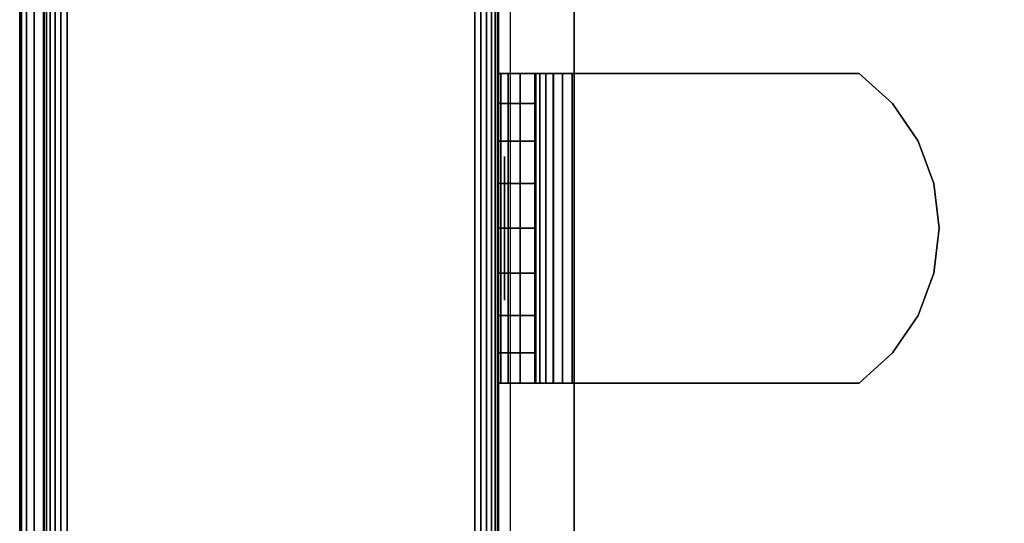
# Model space of a CAD drawing. Units: inches. Extents: x -0.2 to 30, y -14 to 0.
# Drawn here: x 0 to 1.6, y -11.3 to -10.5 of the extents above; entities that cross this region are included whole.
import ezdxf

# ---------------------------------------------------------------- set-up
doc = ezdxf.new("R2010")
doc.units = ezdxf.units.IN
doc.header["$MEASUREMENT"] = 0
for name, color, linetype in [('A-FURN-3-STOR-LWR-WD-BTTM-SRFC-HORZ', 255, 'Continuous'), ('A-FURN-3-STOR-LWR-WD-SDPNL-CORE', 33, 'Continuous'), ('A-FURN-3-STOR-LWR-WD-SDPNL-EDGE-HORZ', 255, 'Continuous'), ('A-FURN-3-STOR-LWR-WD-SDPNL-HOLE', 250, 'Continuous'), ('A-FURN-3-STOR-LWR-WD-SDPNL-SRFC-VERT', 255, 'Continuous'), ('A-FURN-3-STOR-LWR-WD-SHLF-CORE', 33, 'Continuous'), ('A-FURN-3-STOR-LWR-WD-SHLF-HRDWR', 253, 'Continuous'), ('A-FURN-3-STOR-LWR-WD-SHLF-SRFC-HORZ', 255, 'Continuous'), ('A-FURN-3-STOR-LWR-WD-TOP-EDGE-HORZ', 255, 'Continuous'), ('A-FURN-3-STOR-LWR-WD-TOP-SRFC-HORZ', 255, 'Continuous')]:
    doc.layers.add(name, color=color, linetype=linetype)

msp = doc.modelspace()

# ---------------------------------------------------------------- linework, layer by layer
at = {"layer": 'A-FURN-3-STOR-LWR-WD-BTTM-SRFC-HORZ'}
for points in [[(0.789, -0.828, 5.527), (0.789, -13.804, 5.527), (29.211, -13.804, 5.527), (29.211, -0.828, 5.527)], [(0.809, -13.784, 2.777), (0.809, -0.848, 2.777), (29.191, -0.848, 2.777), (29.191, -13.784, 2.777)]]:
    msp.add_3dface(points, dxfattribs=at)
at = {"layer": 'A-FURN-3-STOR-LWR-WD-SDPNL-CORE'}
msp.add_3dface([(0.039, -13.8544, 36), (0.789, -13.8544, 36), (0.789, -0.078, 36), (0.039, -0.078, 36)], dxfattribs=at)
at = {"layer": 'A-FURN-3-STOR-LWR-WD-SDPNL-HOLE'}
for points, invisible_edges in [([(0.799, -10.7249, 12.6786), (0.799, -10.7289, 12.7092), (0.799, -10.7289, 12.6481), (0.799, -10.7249, 12.6786)], 2), ([(0.799, -10.7249, 13.9385), (0.799, -10.7289, 13.969), (0.799, -10.7289, 13.9079), (0.799, -10.7249, 13.9385)], 2), ([(0.799, -10.7249, 15.1983), (0.799, -10.7289, 15.2289), (0.799, -10.7289, 15.1677), (0.799, -10.7249, 15.1983)], 2), ([(0.799, -10.7249, 16.4582), (0.799, -10.7289, 16.4887), (0.799, -10.7289, 16.4276), (0.799, -10.7249, 16.4582)], 2), ([(0.799, -10.7249, 17.718), (0.799, -10.7289, 17.7486), (0.799, -10.7289, 17.6874), (0.799, -10.7249, 17.718)], 2), ([(0.799, -10.7249, 18.9778), (0.799, -10.7289, 19.0084), (0.799, -10.7289, 18.9473), (0.799, -10.7249, 18.9778)], 2), ([(0.799, -10.7249, 20.2377), (0.799, -10.7289, 20.2683), (0.799, -10.7289, 20.2071), (0.799, -10.7249, 20.2377)], 2), ([(0.799, -10.7249, 21.4975), (0.799, -10.7289, 21.5281), (0.799, -10.7289, 21.467), (0.799, -10.7249, 21.4975)], 2), ([(0.799, -10.7249, 22.7574), (0.799, -10.7289, 22.7879), (0.799, -10.7289, 22.7268), (0.799, -10.7249, 22.7574)], 2), ([(0.799, -10.7249, 25.1696), (0.799, -10.7289, 25.2002), (0.799, -10.7289, 25.1391), (0.799, -10.7249, 25.1696)], 2), ([(0.799, -10.7249, 26.4295), (0.799, -10.7289, 26.46), (0.799, -10.7289, 26.3989), (0.799, -10.7249, 26.4295)], 2), ([(0.799, -10.7249, 27.6893), (0.799, -10.7289, 27.7199), (0.799, -10.7289, 27.6587), (0.799, -10.7249, 27.6893)], 2), ([(0.799, -10.7249, 28.9492), (0.799, -10.7289, 28.9797), (0.799, -10.7289, 28.9186), (0.799, -10.7249, 28.9492)], 2), ([(0.799, -10.7249, 30.209), (0.799, -10.7289, 30.2396), (0.799, -10.7289, 30.1784), (0.799, -10.7249, 30.209)], 2), ([(0.799, -10.7249, 31.4688), (0.799, -10.7289, 31.4994), (0.799, -10.7289, 31.4383), (0.799, -10.7249, 31.4688)], 2), ([(0.799, -10.7289, 12.7092), (0.799, -10.7407, 12.7377), (0.799, -10.7407, 12.6196), (0.799, -10.7289, 12.6481)], 10), ([(0.799, -10.7289, 13.969), (0.799, -10.7407, 13.9975), (0.799, -10.7407, 13.8794), (0.799, -10.7289, 13.9079)], 10), ([(0.799, -10.7289, 15.2289), (0.799, -10.7407, 15.2574), (0.799, -10.7407, 15.1393), (0.799, -10.7289, 15.1677)], 10), ([(0.799, -10.7289, 16.4887), (0.799, -10.7407, 16.5172), (0.799, -10.7407, 16.3991), (0.799, -10.7289, 16.4276)], 10), ([(0.799, -10.7289, 17.7486), (0.799, -10.7407, 17.7771), (0.799, -10.7407, 17.6589), (0.799, -10.7289, 17.6874)], 10), ([(0.799, -10.7289, 19.0084), (0.799, -10.7407, 19.0369), (0.799, -10.7407, 18.9188), (0.799, -10.7289, 18.9473)], 10), ([(0.799, -10.7289, 20.2683), (0.799, -10.7407, 20.2967), (0.799, -10.7407, 20.1786), (0.799, -10.7289, 20.2071)], 10), ([(0.799, -10.7289, 21.5281), (0.799, -10.7407, 21.5566), (0.799, -10.7407, 21.4385), (0.799, -10.7289, 21.467)], 10), ([(0.799, -10.7289, 22.7879), (0.799, -10.7407, 22.8164), (0.799, -10.7407, 22.6983), (0.799, -10.7289, 22.7268)], 10), ([(0.799, -10.7289, 25.2002), (0.799, -10.7407, 25.2287), (0.799, -10.7407, 25.1106), (0.799, -10.7289, 25.1391)], 10), ([(0.799, -10.7289, 26.46), (0.799, -10.7407, 26.4885), (0.799, -10.7407, 26.3704), (0.799, -10.7289, 26.3989)], 10), ([(0.799, -10.7289, 27.7199), (0.799, -10.7407, 27.7484), (0.799, -10.7407, 27.6303), (0.799, -10.7289, 27.6587)], 10), ([(0.799, -10.7289, 28.9797), (0.799, -10.7407, 29.0082), (0.799, -10.7407, 28.8901), (0.799, -10.7289, 28.9186)], 10), ([(0.799, -10.7289, 30.2396), (0.799, -10.7407, 30.2681), (0.799, -10.7407, 30.1499), (0.799, -10.7289, 30.1784)], 10), ([(0.799, -10.7289, 31.4994), (0.799, -10.7407, 31.5279), (0.799, -10.7407, 31.4098), (0.799, -10.7289, 31.4383)], 10), ([(0.799, -10.7407, 12.7377), (0.799, -10.7595, 12.7621), (0.799, -10.7595, 12.5951), (0.799, -10.7407, 12.6196)], 10), ([(0.799, -10.7407, 13.9975), (0.799, -10.7595, 14.022), (0.799, -10.7595, 13.855), (0.799, -10.7407, 13.8794)], 10), ([(0.799, -10.7407, 15.2574), (0.799, -10.7595, 15.2818), (0.799, -10.7595, 15.1148), (0.799, -10.7407, 15.1393)], 10), ([(0.799, -10.7407, 16.5172), (0.799, -10.7595, 16.5417), (0.799, -10.7595, 16.3746), (0.799, -10.7407, 16.3991)], 10), ([(0.799, -10.7407, 17.7771), (0.799, -10.7595, 17.8015), (0.799, -10.7595, 17.6345), (0.799, -10.7407, 17.6589)], 10), ([(0.799, -10.7407, 19.0369), (0.799, -10.7595, 19.0614), (0.799, -10.7595, 18.8943), (0.799, -10.7407, 18.9188)], 10), ([(0.799, -10.7407, 20.2967), (0.799, -10.7595, 20.3212), (0.799, -10.7595, 20.1542), (0.799, -10.7407, 20.1786)], 10), ([(0.799, -10.7407, 21.5566), (0.799, -10.7595, 21.581), (0.799, -10.7595, 21.414), (0.799, -10.7407, 21.4385)], 10), ([(0.799, -10.7407, 22.8164), (0.799, -10.7595, 22.8409), (0.799, -10.7595, 22.6739), (0.799, -10.7407, 22.6983)], 10), ([(0.799, -10.7407, 25.2287), (0.799, -10.7595, 25.2531), (0.799, -10.7595, 25.0861), (0.799, -10.7407, 25.1106)], 10), ([(0.799, -10.7407, 26.4885), (0.799, -10.7595, 26.513), (0.799, -10.7595, 26.346), (0.799, -10.7407, 26.3704)], 10), ([(0.799, -10.7407, 27.7484), (0.799, -10.7595, 27.7728), (0.799, -10.7595, 27.6058), (0.799, -10.7407, 27.6303)], 10), ([(0.799, -10.7407, 29.0082), (0.799, -10.7595, 29.0327), (0.799, -10.7595, 28.8656), (0.799, -10.7407, 28.8901)], 10), ([(0.799, -10.7407, 30.2681), (0.799, -10.7595, 30.2925), (0.799, -10.7595, 30.1255), (0.799, -10.7407, 30.1499)], 10), ([(0.799, -10.7407, 31.5279), (0.799, -10.7595, 31.5524), (0.799, -10.7595, 31.3853), (0.799, -10.7407, 31.4098)], 10), ([(0.799, -10.7595, 12.7621), (0.799, -10.7839, 12.7809), (0.799, -10.7839, 12.5763), (0.799, -10.7595, 12.5951)], 10), ([(0.799, -10.7595, 14.022), (0.799, -10.7839, 14.0408), (0.799, -10.7839, 13.8362), (0.799, -10.7595, 13.855)], 10), ([(0.799, -10.7595, 15.2818), (0.799, -10.7839, 15.3006), (0.799, -10.7839, 15.096), (0.799, -10.7595, 15.1148)], 10), ([(0.799, -10.7595, 16.5417), (0.799, -10.7839, 16.5604), (0.799, -10.7839, 16.3559), (0.799, -10.7595, 16.3746)], 10), ([(0.799, -10.7595, 17.8015), (0.799, -10.7839, 17.8203), (0.799, -10.7839, 17.6157), (0.799, -10.7595, 17.6345)], 10), ([(0.799, -10.7595, 19.0614), (0.799, -10.7839, 19.0801), (0.799, -10.7839, 18.8756), (0.799, -10.7595, 18.8943)], 10), ([(0.799, -10.7595, 20.3212), (0.799, -10.7839, 20.34), (0.799, -10.7839, 20.1354), (0.799, -10.7595, 20.1542)], 10), ([(0.799, -10.7595, 21.581), (0.799, -10.7839, 21.5998), (0.799, -10.7839, 21.3952), (0.799, -10.7595, 21.414)], 10), ([(0.799, -10.7595, 22.8409), (0.799, -10.7839, 22.8597), (0.799, -10.7839, 22.6551), (0.799, -10.7595, 22.6739)], 10), ([(0.799, -10.7595, 25.2531), (0.799, -10.7839, 25.2719), (0.799, -10.7839, 25.0673), (0.799, -10.7595, 25.0861)], 10), ([(0.799, -10.7595, 26.513), (0.799, -10.7839, 26.5318), (0.799, -10.7839, 26.3272), (0.799, -10.7595, 26.346)], 10), ([(0.799, -10.7595, 27.7728), (0.799, -10.7839, 27.7916), (0.799, -10.7839, 27.587), (0.799, -10.7595, 27.6058)], 10), ([(0.799, -10.7595, 29.0327), (0.799, -10.7839, 29.0514), (0.799, -10.7839, 28.8469), (0.799, -10.7595, 28.8656)], 10), ([(0.799, -10.7595, 30.2925), (0.799, -10.7839, 30.3113), (0.799, -10.7839, 30.1067), (0.799, -10.7595, 30.1255)], 10), ([(0.799, -10.7595, 31.5524), (0.799, -10.7839, 31.5711), (0.799, -10.7839, 31.3666), (0.799, -10.7595, 31.3853)], 10), ([(0.799, -10.7839, 12.7809), (0.799, -10.8124, 12.7927), (0.799, -10.8124, 12.5645), (0.799, -10.7839, 12.5763)], 10), ([(0.799, -10.7839, 14.0408), (0.799, -10.8124, 14.0526), (0.799, -10.8124, 13.8244), (0.799, -10.7839, 13.8362)], 10), ([(0.799, -10.7839, 15.3006), (0.799, -10.8124, 15.3124), (0.799, -10.8124, 15.0842), (0.799, -10.7839, 15.096)], 10), ([(0.799, -10.7839, 16.5604), (0.799, -10.8124, 16.5722), (0.799, -10.8124, 16.3441), (0.799, -10.7839, 16.3559)], 10), ([(0.799, -10.7839, 17.8203), (0.799, -10.8124, 17.8321), (0.799, -10.8124, 17.6039), (0.799, -10.7839, 17.6157)], 10), ([(0.799, -10.7839, 19.0801), (0.799, -10.8124, 19.0919), (0.799, -10.8124, 18.8638), (0.799, -10.7839, 18.8756)], 10), ([(0.799, -10.7839, 20.34), (0.799, -10.8124, 20.3518), (0.799, -10.8124, 20.1236), (0.799, -10.7839, 20.1354)], 10), ([(0.799, -10.7839, 21.5998), (0.799, -10.8124, 21.6116), (0.799, -10.8124, 21.3834), (0.799, -10.7839, 21.3952)], 10), ([(0.799, -10.7839, 22.8597), (0.799, -10.8124, 22.8715), (0.799, -10.8124, 22.6433), (0.799, -10.7839, 22.6551)], 10), ([(0.799, -10.7839, 25.2719), (0.799, -10.8124, 25.2837), (0.799, -10.8124, 25.0555), (0.799, -10.7839, 25.0673)], 10), ([(0.799, -10.7839, 26.5318), (0.799, -10.8124, 26.5436), (0.799, -10.8124, 26.3154), (0.799, -10.7839, 26.3272)], 10), ([(0.799, -10.7839, 27.7916), (0.799, -10.8124, 27.8034), (0.799, -10.8124, 27.5752), (0.799, -10.7839, 27.587)], 10), ([(0.799, -10.7839, 29.0514), (0.799, -10.8124, 29.0632), (0.799, -10.8124, 28.8351), (0.799, -10.7839, 28.8469)], 10), ([(0.799, -10.7839, 30.3113), (0.799, -10.8124, 30.3231), (0.799, -10.8124, 30.0949), (0.799, -10.7839, 30.1067)], 10), ([(0.799, -10.7839, 31.5711), (0.799, -10.8124, 31.5829), (0.799, -10.8124, 31.3548), (0.799, -10.7839, 31.3666)], 10), ([(0.799, -10.8124, 12.7927), (0.799, -10.843, 12.7967), (0.799, -10.843, 12.5605), (0.799, -10.8124, 12.5645)], 10), ([(0.799, -10.8124, 14.0526), (0.799, -10.843, 14.0566), (0.799, -10.843, 13.8204), (0.799, -10.8124, 13.8244)], 10), ([(0.799, -10.8124, 15.3124), (0.799, -10.843, 15.3164), (0.799, -10.843, 15.0802), (0.799, -10.8124, 15.0842)], 10), ([(0.799, -10.8124, 16.5722), (0.799, -10.843, 16.5763), (0.799, -10.843, 16.34), (0.799, -10.8124, 16.3441)], 10), ([(0.799, -10.8124, 17.8321), (0.799, -10.843, 17.8361), (0.799, -10.843, 17.5999), (0.799, -10.8124, 17.6039)], 10), ([(0.799, -10.8124, 19.0919), (0.799, -10.843, 19.096), (0.799, -10.843, 18.8597), (0.799, -10.8124, 18.8638)], 10), ([(0.799, -10.8124, 20.3518), (0.799, -10.843, 20.3558), (0.799, -10.843, 20.1196), (0.799, -10.8124, 20.1236)], 10), ([(0.799, -10.8124, 21.6116), (0.799, -10.843, 21.6156), (0.799, -10.843, 21.3794), (0.799, -10.8124, 21.3834)], 10), ([(0.799, -10.8124, 22.8715), (0.799, -10.843, 22.8755), (0.799, -10.843, 22.6393), (0.799, -10.8124, 22.6433)], 10), ([(0.799, -10.8124, 25.2837), (0.799, -10.843, 25.2877), (0.799, -10.843, 25.0515), (0.799, -10.8124, 25.0555)], 10), ([(0.799, -10.8124, 26.5436), (0.799, -10.843, 26.5476), (0.799, -10.843, 26.3114), (0.799, -10.8124, 26.3154)], 10), ([(0.799, -10.8124, 27.8034), (0.799, -10.843, 27.8074), (0.799, -10.843, 27.5712), (0.799, -10.8124, 27.5752)], 10), ([(0.799, -10.8124, 29.0632), (0.799, -10.843, 29.0673), (0.799, -10.843, 28.831), (0.799, -10.8124, 28.8351)], 10), ([(0.799, -10.8124, 30.3231), (0.799, -10.843, 30.3271), (0.799, -10.843, 30.0909), (0.799, -10.8124, 30.0949)], 10), ([(0.799, -10.8124, 31.5829), (0.799, -10.843, 31.587), (0.799, -10.843, 31.3507), (0.799, -10.8124, 31.3548)], 10), ([(0.799, -10.843, 12.7967), (0.799, -10.8736, 12.7927), (0.799, -10.8736, 12.5645), (0.799, -10.843, 12.5605)], 10), ([(0.799, -10.843, 14.0566), (0.799, -10.8736, 14.0526), (0.799, -10.8736, 13.8244), (0.799, -10.843, 13.8204)], 10), ([(0.799, -10.843, 15.3164), (0.799, -10.8736, 15.3124), (0.799, -10.8736, 15.0842), (0.799, -10.843, 15.0802)], 10), ([(0.799, -10.843, 16.5763), (0.799, -10.8736, 16.5722), (0.799, -10.8736, 16.3441), (0.799, -10.843, 16.34)], 10), ([(0.799, -10.843, 17.8361), (0.799, -10.8736, 17.8321), (0.799, -10.8736, 17.6039), (0.799, -10.843, 17.5999)], 10), ([(0.799, -10.843, 19.096), (0.799, -10.8736, 19.0919), (0.799, -10.8736, 18.8638), (0.799, -10.843, 18.8597)], 10), ([(0.799, -10.843, 20.3558), (0.799, -10.8736, 20.3518), (0.799, -10.8736, 20.1236), (0.799, -10.843, 20.1196)], 10), ([(0.799, -10.843, 21.6156), (0.799, -10.8736, 21.6116), (0.799, -10.8736, 21.3834), (0.799, -10.843, 21.3794)], 10), ([(0.799, -10.843, 22.8755), (0.799, -10.8736, 22.8715), (0.799, -10.8736, 22.6433), (0.799, -10.843, 22.6393)], 10), ([(0.799, -10.843, 25.2877), (0.799, -10.8736, 25.2837), (0.799, -10.8736, 25.0555), (0.799, -10.843, 25.0515)], 10), ([(0.799, -10.843, 26.5476), (0.799, -10.8736, 26.5436), (0.799, -10.8736, 26.3154), (0.799, -10.843, 26.3114)], 10), ([(0.799, -10.843, 27.8074), (0.799, -10.8736, 27.8034), (0.799, -10.8736, 27.5752), (0.799, -10.843, 27.5712)], 10), ([(0.799, -10.843, 29.0673), (0.799, -10.8736, 29.0632), (0.799, -10.8736, 28.8351), (0.799, -10.843, 28.831)], 10), ([(0.799, -10.843, 30.3271), (0.799, -10.8736, 30.3231), (0.799, -10.8736, 30.0949), (0.799, -10.843, 30.0909)], 10), ([(0.799, -10.843, 31.587), (0.799, -10.8736, 31.5829), (0.799, -10.8736, 31.3548), (0.799, -10.843, 31.3507)], 10), ([(0.799, -10.8736, 12.7927), (0.799, -10.9021, 12.7809), (0.799, -10.9021, 12.5763), (0.799, -10.8736, 12.5645)], 10), ([(0.799, -10.8736, 14.0526), (0.799, -10.9021, 14.0408), (0.799, -10.9021, 13.8362), (0.799, -10.8736, 13.8244)], 10), ([(0.799, -10.8736, 15.3124), (0.799, -10.9021, 15.3006), (0.799, -10.9021, 15.096), (0.799, -10.8736, 15.0842)], 10), ([(0.799, -10.8736, 16.5722), (0.799, -10.9021, 16.5604), (0.799, -10.9021, 16.3559), (0.799, -10.8736, 16.3441)], 10), ([(0.799, -10.8736, 17.8321), (0.799, -10.9021, 17.8203), (0.799, -10.9021, 17.6157), (0.799, -10.8736, 17.6039)], 10), ([(0.799, -10.8736, 19.0919), (0.799, -10.9021, 19.0801), (0.799, -10.9021, 18.8756), (0.799, -10.8736, 18.8638)], 10), ([(0.799, -10.8736, 20.3518), (0.799, -10.9021, 20.34), (0.799, -10.9021, 20.1354), (0.799, -10.8736, 20.1236)], 10), ([(0.799, -10.8736, 21.6116), (0.799, -10.9021, 21.5998), (0.799, -10.9021, 21.3952), (0.799, -10.8736, 21.3834)], 10), ([(0.799, -10.8736, 22.8715), (0.799, -10.9021, 22.8597), (0.799, -10.9021, 22.6551), (0.799, -10.8736, 22.6433)], 10), ([(0.799, -10.8736, 25.2837), (0.799, -10.9021, 25.2719), (0.799, -10.9021, 25.0673), (0.799, -10.8736, 25.0555)], 10), ([(0.799, -10.8736, 26.5436), (0.799, -10.9021, 26.5318), (0.799, -10.9021, 26.3272), (0.799, -10.8736, 26.3154)], 10), ([(0.799, -10.8736, 27.8034), (0.799, -10.9021, 27.7916), (0.799, -10.9021, 27.587), (0.799, -10.8736, 27.5752)], 10), ([(0.799, -10.8736, 29.0632), (0.799, -10.9021, 29.0514), (0.799, -10.9021, 28.8469), (0.799, -10.8736, 28.8351)], 10), ([(0.799, -10.8736, 30.3231), (0.799, -10.9021, 30.3113), (0.799, -10.9021, 30.1067), (0.799, -10.8736, 30.0949)], 10), ([(0.799, -10.8736, 31.5829), (0.799, -10.9021, 31.5711), (0.799, -10.9021, 31.3666), (0.799, -10.8736, 31.3548)], 10), ([(0.799, -10.9021, 12.7809), (0.799, -10.9265, 12.7621), (0.799, -10.9265, 12.5951), (0.799, -10.9021, 12.5763)], 10), ([(0.799, -10.9021, 14.0408), (0.799, -10.9265, 14.022), (0.799, -10.9265, 13.855), (0.799, -10.9021, 13.8362)], 10), ([(0.799, -10.9021, 15.3006), (0.799, -10.9265, 15.2818), (0.799, -10.9265, 15.1148), (0.799, -10.9021, 15.096)], 10), ([(0.799, -10.9021, 16.5604), (0.799, -10.9265, 16.5417), (0.799, -10.9265, 16.3746), (0.799, -10.9021, 16.3559)], 10), ([(0.799, -10.9021, 17.8203), (0.799, -10.9265, 17.8015), (0.799, -10.9265, 17.6345), (0.799, -10.9021, 17.6157)], 10), ([(0.799, -10.9021, 19.0801), (0.799, -10.9265, 19.0614), (0.799, -10.9265, 18.8943), (0.799, -10.9021, 18.8756)], 10), ([(0.799, -10.9021, 20.34), (0.799, -10.9265, 20.3212), (0.799, -10.9265, 20.1542), (0.799, -10.9021, 20.1354)], 10), ([(0.799, -10.9021, 21.5998), (0.799, -10.9265, 21.581), (0.799, -10.9265, 21.414), (0.799, -10.9021, 21.3952)], 10), ([(0.799, -10.9021, 22.8597), (0.799, -10.9265, 22.8409), (0.799, -10.9265, 22.6739), (0.799, -10.9021, 22.6551)], 10), ([(0.799, -10.9021, 25.2719), (0.799, -10.9265, 25.2531), (0.799, -10.9265, 25.0861), (0.799, -10.9021, 25.0673)], 10), ([(0.799, -10.9021, 26.5318), (0.799, -10.9265, 26.513), (0.799, -10.9265, 26.346), (0.799, -10.9021, 26.3272)], 10), ([(0.799, -10.9021, 27.7916), (0.799, -10.9265, 27.7728), (0.799, -10.9265, 27.6058), (0.799, -10.9021, 27.587)], 10), ([(0.799, -10.9021, 29.0514), (0.799, -10.9265, 29.0327), (0.799, -10.9265, 28.8656), (0.799, -10.9021, 28.8469)], 10), ([(0.799, -10.9021, 30.3113), (0.799, -10.9265, 30.2925), (0.799, -10.9265, 30.1255), (0.799, -10.9021, 30.1067)], 10), ([(0.799, -10.9021, 31.5711), (0.799, -10.9265, 31.5524), (0.799, -10.9265, 31.3853), (0.799, -10.9021, 31.3666)], 10), ([(0.799, -10.9265, 12.7621), (0.799, -10.9453, 12.7377), (0.799, -10.9453, 12.6196), (0.799, -10.9265, 12.5951)], 10), ([(0.799, -10.9265, 14.022), (0.799, -10.9453, 13.9975), (0.799, -10.9453, 13.8794), (0.799, -10.9265, 13.855)], 10), ([(0.799, -10.9265, 15.2818), (0.799, -10.9453, 15.2574), (0.799, -10.9453, 15.1393), (0.799, -10.9265, 15.1148)], 10), ([(0.799, -10.9265, 16.5417), (0.799, -10.9453, 16.5172), (0.799, -10.9453, 16.3991), (0.799, -10.9265, 16.3746)], 10), ([(0.799, -10.9265, 17.8015), (0.799, -10.9453, 17.7771), (0.799, -10.9453, 17.6589), (0.799, -10.9265, 17.6345)], 10), ([(0.799, -10.9265, 19.0614), (0.799, -10.9453, 19.0369), (0.799, -10.9453, 18.9188), (0.799, -10.9265, 18.8943)], 10), ([(0.799, -10.9265, 20.3212), (0.799, -10.9453, 20.2967), (0.799, -10.9453, 20.1786), (0.799, -10.9265, 20.1542)], 10), ([(0.799, -10.9265, 21.581), (0.799, -10.9453, 21.5566), (0.799, -10.9453, 21.4385), (0.799, -10.9265, 21.414)], 10), ([(0.799, -10.9265, 22.8409), (0.799, -10.9453, 22.8164), (0.799, -10.9453, 22.6983), (0.799, -10.9265, 22.6739)], 10), ([(0.799, -10.9265, 25.2531), (0.799, -10.9453, 25.2287), (0.799, -10.9453, 25.1106), (0.799, -10.9265, 25.0861)], 10), ([(0.799, -10.9265, 26.513), (0.799, -10.9453, 26.4885), (0.799, -10.9453, 26.3704), (0.799, -10.9265, 26.346)], 10), ([(0.799, -10.9265, 27.7728), (0.799, -10.9453, 27.7484), (0.799, -10.9453, 27.6303), (0.799, -10.9265, 27.6058)], 10), ([(0.799, -10.9265, 29.0327), (0.799, -10.9453, 29.0082), (0.799, -10.9453, 28.8901), (0.799, -10.9265, 28.8656)], 10), ([(0.799, -10.9265, 30.2925), (0.799, -10.9453, 30.2681), (0.799, -10.9453, 30.1499), (0.799, -10.9265, 30.1255)], 10), ([(0.799, -10.9265, 31.5524), (0.799, -10.9453, 31.5279), (0.799, -10.9453, 31.4098), (0.799, -10.9265, 31.3853)], 10), ([(0.799, -10.9453, 12.7377), (0.799, -10.9571, 12.7092), (0.799, -10.9571, 12.6481), (0.799, -10.9453, 12.6196)], 10), ([(0.799, -10.9453, 13.9975), (0.799, -10.9571, 13.969), (0.799, -10.9571, 13.9079), (0.799, -10.9453, 13.8794)], 10), ([(0.799, -10.9453, 15.2574), (0.799, -10.9571, 15.2289), (0.799, -10.9571, 15.1677), (0.799, -10.9453, 15.1393)], 10), ([(0.799, -10.9453, 16.5172), (0.799, -10.9571, 16.4887), (0.799, -10.9571, 16.4276), (0.799, -10.9453, 16.3991)], 10), ([(0.799, -10.9453, 17.7771), (0.799, -10.9571, 17.7486), (0.799, -10.9571, 17.6874), (0.799, -10.9453, 17.6589)], 10), ([(0.799, -10.9453, 19.0369), (0.799, -10.9571, 19.0084), (0.799, -10.9571, 18.9473), (0.799, -10.9453, 18.9188)], 10), ([(0.799, -10.9453, 20.2967), (0.799, -10.9571, 20.2683), (0.799, -10.9571, 20.2071), (0.799, -10.9453, 20.1786)], 10), ([(0.799, -10.9453, 21.5566), (0.799, -10.9571, 21.5281), (0.799, -10.9571, 21.467), (0.799, -10.9453, 21.4385)], 10), ([(0.799, -10.9453, 22.8164), (0.799, -10.9571, 22.7879), (0.799, -10.9571, 22.7268), (0.799, -10.9453, 22.6983)], 10), ([(0.799, -10.9453, 25.2287), (0.799, -10.9571, 25.2002), (0.799, -10.9571, 25.1391), (0.799, -10.9453, 25.1106)], 10), ([(0.799, -10.9453, 26.4885), (0.799, -10.9571, 26.46), (0.799, -10.9571, 26.3989), (0.799, -10.9453, 26.3704)], 10), ([(0.799, -10.9453, 27.7484), (0.799, -10.9571, 27.7199), (0.799, -10.9571, 27.6587), (0.799, -10.9453, 27.6303)], 10), ([(0.799, -10.9453, 29.0082), (0.799, -10.9571, 28.9797), (0.799, -10.9571, 28.9186), (0.799, -10.9453, 28.8901)], 10), ([(0.799, -10.9453, 30.2681), (0.799, -10.9571, 30.2396), (0.799, -10.9571, 30.1784), (0.799, -10.9453, 30.1499)], 10), ([(0.799, -10.9453, 31.5279), (0.799, -10.9571, 31.4994), (0.799, -10.9571, 31.4383), (0.799, -10.9453, 31.4098)], 10), ([(0.799, -10.9571, 12.7092), (0.799, -10.9611, 12.6786), (0.799, -10.9611, 12.6786), (0.799, -10.9571, 12.6481)], 8), ([(0.799, -10.9571, 13.969), (0.799, -10.9611, 13.9385), (0.799, -10.9611, 13.9385), (0.799, -10.9571, 13.9079)], 8), ([(0.799, -10.9571, 15.2289), (0.799, -10.9611, 15.1983), (0.799, -10.9611, 15.1983), (0.799, -10.9571, 15.1677)], 8), ([(0.799, -10.9571, 16.4887), (0.799, -10.9611, 16.4582), (0.799, -10.9611, 16.4582), (0.799, -10.9571, 16.4276)], 8), ([(0.799, -10.9571, 17.7486), (0.799, -10.9611, 17.718), (0.799, -10.9611, 17.718), (0.799, -10.9571, 17.6874)], 8), ([(0.799, -10.9571, 19.0084), (0.799, -10.9611, 18.9778), (0.799, -10.9611, 18.9778), (0.799, -10.9571, 18.9473)], 8), ([(0.799, -10.9571, 20.2683), (0.799, -10.9611, 20.2377), (0.799, -10.9611, 20.2377), (0.799, -10.9571, 20.2071)], 8), ([(0.799, -10.9571, 21.5281), (0.799, -10.9611, 21.4975), (0.799, -10.9611, 21.4975), (0.799, -10.9571, 21.467)], 8), ([(0.799, -10.9571, 22.7879), (0.799, -10.9611, 22.7574), (0.799, -10.9611, 22.7574), (0.799, -10.9571, 22.7268)], 8), ([(0.799, -10.9571, 25.2002), (0.799, -10.9611, 25.1696), (0.799, -10.9611, 25.1696), (0.799, -10.9571, 25.1391)], 8), ([(0.799, -10.9571, 26.46), (0.799, -10.9611, 26.4295), (0.799, -10.9611, 26.4295), (0.799, -10.9571, 26.3989)], 8), ([(0.799, -10.9571, 27.7199), (0.799, -10.9611, 27.6893), (0.799, -10.9611, 27.6893), (0.799, -10.9571, 27.6587)], 8), ([(0.799, -10.9571, 28.9797), (0.799, -10.9611, 28.9492), (0.799, -10.9611, 28.9492), (0.799, -10.9571, 28.9186)], 8), ([(0.799, -10.9571, 30.2396), (0.799, -10.9611, 30.209), (0.799, -10.9611, 30.209), (0.799, -10.9571, 30.1784)], 8), ([(0.799, -10.9571, 31.4994), (0.799, -10.9611, 31.4688), (0.799, -10.9611, 31.4688), (0.799, -10.9571, 31.4383)], 8)]:
    msp.add_3dface(points, dxfattribs=dict(at, invisible_edges=invisible_edges))
at = {"layer": 'A-FURN-3-STOR-LWR-WD-SDPNL-SRFC-VERT'}
for points, invisible_edges in [([(0.039, -0.078, 0.539), (0.039, -13.8544, 0.539), (0.039, -13.8544, 36), (0.039, -0.078, 36)], 8), ([(0.789, -13.8544, 36), (0.789, -13.8544, 0.539), (0.789, -0.078, 0.539), (0.789, -0.078, 36)], 4)]:
    msp.add_3dface(points, dxfattribs=dict(at, invisible_edges=invisible_edges))
at = {"layer": 'A-FURN-3-STOR-LWR-WD-SHLF-CORE'}
for points in [[(0.914, -12.1706, 17.268), (0.914, -12.1706, 18.018), (0.914, -0.992, 18.018), (0.914, -0.992, 17.268)], [(0.914, -12.1706, 29.759), (0.914, -12.1706, 30.509), (0.914, -0.992, 30.509), (0.914, -0.992, 29.759)]]:
    msp.add_3dface(points, dxfattribs=at)
at = {"layer": 'A-FURN-3-STOR-LWR-WD-SHLF-HRDWR'}
for points, invisible_edges in [([(0.7932, -10.588, 17.2985), (0.789, -10.588, 17.33), (0.8488, -10.588, 17.33), (0.8509, -10.588, 17.314)], 10), ([(0.8488, -10.588, 17.33), (0.789, -10.588, 17.33), (0.789, -10.588, 17.8027), (0.8488, -10.588, 17.8027)], 1), ([(0.7932, -10.588, 29.7895), (0.789, -10.588, 29.821), (0.8488, -10.588, 29.821), (0.8509, -10.588, 29.805)], 10), ([(0.8488, -10.588, 29.821), (0.789, -10.588, 29.821), (0.789, -10.588, 30.2937), (0.8488, -10.588, 30.2937)], 1), ([(0.8053, -10.588, 17.2691), (0.7932, -10.588, 17.2985), (0.8509, -10.588, 17.314), (0.8571, -10.588, 17.299)], 10), ([(0.8053, -10.588, 29.7601), (0.7932, -10.588, 29.7895), (0.8509, -10.588, 29.805), (0.8571, -10.588, 29.79)], 10), ([(0.8247, -10.588, 17.2439), (0.8053, -10.588, 17.2691), (0.8571, -10.588, 17.299), (0.867, -10.588, 17.2862)], 10), ([(0.8247, -10.588, 29.7349), (0.8053, -10.588, 29.7601), (0.8571, -10.588, 29.79), (0.867, -10.588, 29.7772)], 10), ([(0.8499, -10.588, 17.2245), (0.8247, -10.588, 17.2439), (0.867, -10.588, 17.2862), (0.8798, -10.588, 17.2763)], 10), ([(0.8499, -10.588, 29.7155), (0.8247, -10.588, 29.7349), (0.867, -10.588, 29.7772), (0.8798, -10.588, 29.7673)], 10), ([(0.8488, -10.588, 17.8027), (0.8488, -11.098, 17.8027), (0.8488, -11.098, 17.33), (0.8488, -10.588, 17.33)], 1), ([(0.8488, -10.6378, 17.858), (0.8488, -11.0482, 17.858), (0.8488, -11.098, 17.8027), (0.8488, -10.588, 17.8027)], 5), ([(0.8488, -10.588, 30.2937), (0.8488, -11.098, 30.2937), (0.8488, -11.098, 29.821), (0.8488, -10.588, 29.821)], 1), ([(0.8488, -10.6378, 30.349), (0.8488, -11.0482, 30.349), (0.8488, -11.098, 30.2937), (0.8488, -10.588, 30.2937)], 5), ([(0.8793, -10.588, 17.2124), (0.8499, -10.588, 17.2245), (0.8798, -10.588, 17.2763), (0.8948, -10.588, 17.2701)], 10), ([(0.8793, -10.588, 29.7034), (0.8499, -10.588, 29.7155), (0.8798, -10.588, 29.7673), (0.8948, -10.588, 29.7611)], 10), ([(0.9108, -10.588, 17.2082), (0.8793, -10.588, 17.2124), (0.8948, -10.588, 17.2701), (0.9108, -10.588, 17.268)], 10), ([(0.9108, -10.588, 29.6992), (0.8793, -10.588, 29.7034), (0.8948, -10.588, 29.7611), (0.9108, -10.588, 29.759)], 10), ([(0.9108, -10.588, 17.2082), (0.9108, -10.588, 17.268), (1.3835, -10.588, 17.268), (1.3835, -10.588, 17.2082)], 1), ([(1.3835, -11.098, 17.268), (1.3835, -10.588, 17.268), (0.9108, -10.588, 17.268), (0.9108, -11.098, 17.268)], 1), ([(0.9108, -11.098, 17.2082), (0.9108, -10.588, 17.2082), (1.3835, -10.588, 17.2082), (1.3835, -11.098, 17.2082)], 4), ([(0.9108, -10.588, 29.6992), (0.9108, -10.588, 29.759), (1.3835, -10.588, 29.759), (1.3835, -10.588, 29.6992)], 1), ([(1.3835, -11.098, 29.759), (1.3835, -10.588, 29.759), (0.9108, -10.588, 29.759), (0.9108, -11.098, 29.759)], 1), ([(0.9108, -11.098, 29.6992), (0.9108, -10.588, 29.6992), (1.3835, -10.588, 29.6992), (1.3835, -11.098, 29.6992)], 4), ([(1.3835, -11.098, 17.268), (1.4388, -11.0482, 17.268), (1.4388, -10.6378, 17.268), (1.3835, -10.588, 17.268)], 10), ([(1.4388, -10.6378, 17.2082), (1.4388, -11.0482, 17.2082), (1.3835, -11.098, 17.2082), (1.3835, -10.588, 17.2082)], 5), ([(1.3835, -11.098, 29.759), (1.4388, -11.0482, 29.759), (1.4388, -10.6378, 29.759), (1.3835, -10.588, 29.759)], 10), ([(1.4388, -10.6378, 29.6992), (1.4388, -11.0482, 29.6992), (1.3835, -11.098, 29.6992), (1.3835, -10.588, 29.6992)], 5), ([(0.8488, -11.0482, 17.858), (0.8488, -10.6378, 17.858), (0.8488, -10.6994, 17.8999), (0.8488, -10.9866, 17.8999)], 5), ([(0.8488, -11.0482, 30.349), (0.8488, -10.6378, 30.349), (0.8488, -10.6994, 30.3909), (0.8488, -10.9866, 30.3909)], 5), ([(1.4807, -10.6994, 17.268), (1.4388, -10.6378, 17.268), (1.4388, -11.0482, 17.268), (1.4807, -10.9866, 17.268)], 10), ([(1.4388, -11.0482, 17.2082), (1.4388, -10.6378, 17.2082), (1.4807, -10.6994, 17.2082), (1.4807, -10.9866, 17.2082)], 5), ([(1.4807, -10.6994, 29.759), (1.4388, -10.6378, 29.759), (1.4388, -11.0482, 29.759), (1.4807, -10.9866, 29.759)], 10), ([(1.4388, -11.0482, 29.6992), (1.4388, -10.6378, 29.6992), (1.4807, -10.6994, 29.6992), (1.4807, -10.9866, 29.6992)], 5), ([(0.8488, -10.7691, 17.926), (0.8488, -10.9169, 17.926), (0.8488, -10.9866, 17.8999), (0.8488, -10.6994, 17.8999)], 5), ([(0.8488, -10.7691, 30.417), (0.8488, -10.9169, 30.417), (0.8488, -10.9866, 30.3909), (0.8488, -10.6994, 30.3909)], 5), ([(1.4807, -10.9866, 17.268), (1.5068, -10.9169, 17.268), (1.5068, -10.7691, 17.268), (1.4807, -10.6994, 17.268)], 10), ([(1.5068, -10.7691, 17.2082), (1.5068, -10.9169, 17.2082), (1.4807, -10.9866, 17.2082), (1.4807, -10.6994, 17.2082)], 5), ([(1.4807, -10.9866, 29.759), (1.5068, -10.9169, 29.759), (1.5068, -10.7691, 29.759), (1.4807, -10.6994, 29.759)], 10), ([(1.5068, -10.7691, 29.6992), (1.5068, -10.9169, 29.6992), (1.4807, -10.9866, 29.6992), (1.4807, -10.6994, 29.6992)], 5), ([(0.8488, -10.843, 17.9349), (0.8488, -10.9169, 17.926), (0.8488, -10.7691, 17.926), (0.8488, -10.843, 17.9349)], 2), ([(0.8488, -10.843, 30.4259), (0.8488, -10.9169, 30.417), (0.8488, -10.7691, 30.417), (0.8488, -10.843, 30.4259)], 2), ([(1.5068, -10.7691, 17.268), (1.5068, -10.9169, 17.268), (1.5157, -10.843, 17.268)], 1), ([(1.5157, -10.843, 17.2082), (1.5068, -10.9169, 17.2082), (1.5068, -10.7691, 17.2082), (1.5157, -10.843, 17.2082)], 2), ([(1.5068, -10.7691, 29.759), (1.5068, -10.9169, 29.759), (1.5157, -10.843, 29.759)], 1), ([(1.5157, -10.843, 29.6992), (1.5068, -10.9169, 29.6992), (1.5068, -10.7691, 29.6992), (1.5157, -10.843, 29.6992)], 2), ([(0.789, -11.098, 17.33), (0.8488, -11.098, 17.33), (0.8488, -11.098, 17.8027), (0.789, -11.098, 17.8027)], 1), ([(0.8509, -11.098, 17.314), (0.8488, -11.098, 17.33), (0.789, -11.098, 17.33), (0.7932, -11.098, 17.2985)], 10), ([(0.789, -11.098, 29.821), (0.8488, -11.098, 29.821), (0.8488, -11.098, 30.2937), (0.789, -11.098, 30.2937)], 1), ([(0.8509, -11.098, 29.805), (0.8488, -11.098, 29.821), (0.789, -11.098, 29.821), (0.7932, -11.098, 29.7895)], 10), ([(0.8571, -11.098, 17.299), (0.8509, -11.098, 17.314), (0.7932, -11.098, 17.2985), (0.8053, -11.098, 17.2691)], 10), ([(0.8571, -11.098, 29.79), (0.8509, -11.098, 29.805), (0.7932, -11.098, 29.7895), (0.8053, -11.098, 29.7601)], 10), ([(0.867, -11.098, 17.2862), (0.8571, -11.098, 17.299), (0.8053, -11.098, 17.2691), (0.8247, -11.098, 17.2439)], 10), ([(0.867, -11.098, 29.7772), (0.8571, -11.098, 29.79), (0.8053, -11.098, 29.7601), (0.8247, -11.098, 29.7349)], 10), ([(0.8798, -11.098, 17.2763), (0.867, -11.098, 17.2862), (0.8247, -11.098, 17.2439), (0.8499, -11.098, 17.2245)], 10), ([(0.8798, -11.098, 29.7673), (0.867, -11.098, 29.7772), (0.8247, -11.098, 29.7349), (0.8499, -11.098, 29.7155)], 10), ([(0.8948, -11.098, 17.2701), (0.8798, -11.098, 17.2763), (0.8499, -11.098, 17.2245), (0.8793, -11.098, 17.2124)], 10), ([(0.8948, -11.098, 29.7611), (0.8798, -11.098, 29.7673), (0.8499, -11.098, 29.7155), (0.8793, -11.098, 29.7034)], 10), ([(0.9108, -11.098, 17.268), (0.8948, -11.098, 17.2701), (0.8793, -11.098, 17.2124), (0.9108, -11.098, 17.2082)], 10), ([(0.9108, -11.098, 29.759), (0.8948, -11.098, 29.7611), (0.8793, -11.098, 29.7034), (0.9108, -11.098, 29.6992)], 10), ([(0.9108, -11.098, 17.268), (0.9108, -11.098, 17.2082), (1.3835, -11.098, 17.2082), (1.3835, -11.098, 17.268)], 1), ([(0.9108, -11.098, 29.759), (0.9108, -11.098, 29.6992), (1.3835, -11.098, 29.6992), (1.3835, -11.098, 29.759)], 1)]:
    msp.add_3dface(points, dxfattribs=dict(at, invisible_edges=invisible_edges))
at = {"layer": 'A-FURN-3-STOR-LWR-WD-SHLF-SRFC-HORZ'}
for points in [[(0.914, -12.1706, 18.018), (29.086, -12.1706, 18.018), (29.086, -0.992, 18.018), (0.914, -0.992, 18.018)], [(0.914, -0.992, 17.268), (29.086, -0.992, 17.268), (29.086, -12.1706, 17.268), (0.914, -12.1706, 17.268)], [(0.914, -12.1706, 30.509), (29.086, -12.1706, 30.509), (29.086, -0.992, 30.509), (0.914, -0.992, 30.509)], [(0.914, -0.992, 29.759), (29.086, -0.992, 29.759), (29.086, -12.1706, 29.759), (0.914, -12.1706, 29.759)]]:
    msp.add_3dface(points, dxfattribs=at)
at = {"layer": 'A-FURN-3-STOR-LWR-WD-TOP-SRFC-HORZ'}
for points in [[(0.039, -13.882, 37), (29.961, -13.882, 37), (29.961, -0.039, 37), (0.039, -0.039, 37)], [(0.039, -0.039, 36), (29.961, -0.039, 36), (29.961, -13.882, 36), (0.039, -13.882, 36)]]:
    msp.add_3dface(points, dxfattribs=at)

# ---------------------------------------------------------------- meshes
at = {"layer": 'A-FURN-3-STOR-LWR-WD-SDPNL-EDGE-HORZ'}
mesh = msp.add_polymesh((2, 14), dxfattribs=at)
for k, corner in enumerate([(0.789, -13.8544, 0.539), (0.7877, -13.8645, 0.5289), (0.7838, -13.8739, 0.5195), (0.7776, -13.882, 0.5114), (0.7695, -13.8882, 0.5052), (0.7601, -13.8921, 0.5013), (0.75, -13.8934, 0.5), (0.078, -13.8934, 0.5), (0.0679, -13.8921, 0.5013), (0.0585, -13.8882, 0.5052), (0.0504, -13.882, 0.5114), (0.0442, -13.8739, 0.5195), (0.0403, -13.8645, 0.5289), (0.039, -13.8544, 0.539), (0.789, -0.078, 0.539), (0.7877, -0.0679, 0.5289), (0.7838, -0.0585, 0.5195), (0.7776, -0.0504, 0.5114), (0.7695, -0.0442, 0.5052), (0.7601, -0.0403, 0.5013), (0.75, -0.039, 0.5), (0.078, -0.039, 0.5), (0.0679, -0.0403, 0.5013), (0.0585, -0.0442, 0.5052), (0.0504, -0.0504, 0.5114), (0.0442, -0.0585, 0.5195), (0.0403, -0.0679, 0.5289), (0.039, -0.078, 0.539)]):
    mesh.set_mesh_vertex(divmod(k, 14), corner)
at = {"layer": 'A-FURN-3-STOR-LWR-WD-SHLF-HRDWR'}
mesh = msp.add_polymesh((2, 7), dxfattribs=at)
for k, corner in enumerate([(0.9108, -11.098, 17.2082), (0.8793, -11.098, 17.2124), (0.8499, -11.098, 17.2245), (0.8247, -11.098, 17.2439), (0.8053, -11.098, 17.2691), (0.7932, -11.098, 17.2985), (0.789, -11.098, 17.33), (0.9108, -10.588, 17.2082), (0.8793, -10.588, 17.2124), (0.8499, -10.588, 17.2245), (0.8247, -10.588, 17.2439), (0.8053, -10.588, 17.2691), (0.7932, -10.588, 17.2985), (0.789, -10.588, 17.33)]):
    mesh.set_mesh_vertex(divmod(k, 7), corner)
mesh = msp.add_polymesh((2, 9), dxfattribs=at)
for k, corner in enumerate([(0.8488, -11.098, 17.8027), (0.8488, -11.0482, 17.858), (0.8488, -10.9866, 17.8999), (0.8488, -10.9169, 17.926), (0.8488, -10.843, 17.9349), (0.8488, -10.7691, 17.926), (0.8488, -10.6994, 17.8999), (0.8488, -10.6378, 17.858), (0.8488, -10.588, 17.8027), (0.789, -11.098, 17.8027), (0.789, -11.0482, 17.858), (0.789, -10.9866, 17.8999), (0.789, -10.9169, 17.926), (0.789, -10.843, 17.9349), (0.789, -10.7691, 17.926), (0.789, -10.6994, 17.8999), (0.789, -10.6378, 17.858), (0.789, -10.588, 17.8027)]):
    mesh.set_mesh_vertex(divmod(k, 9), corner)
mesh = msp.add_polymesh((2, 7), dxfattribs=at)
for k, corner in enumerate([(0.9108, -11.098, 29.6992), (0.8793, -11.098, 29.7034), (0.8499, -11.098, 29.7155), (0.8247, -11.098, 29.7349), (0.8053, -11.098, 29.7601), (0.7932, -11.098, 29.7895), (0.789, -11.098, 29.821), (0.9108, -10.588, 29.6992), (0.8793, -10.588, 29.7034), (0.8499, -10.588, 29.7155), (0.8247, -10.588, 29.7349), (0.8053, -10.588, 29.7601), (0.7932, -10.588, 29.7895), (0.789, -10.588, 29.821)]):
    mesh.set_mesh_vertex(divmod(k, 7), corner)
mesh = msp.add_polymesh((2, 9), dxfattribs=at)
for k, corner in enumerate([(0.8488, -11.098, 30.2937), (0.8488, -11.0482, 30.349), (0.8488, -10.9866, 30.3909), (0.8488, -10.9169, 30.417), (0.8488, -10.843, 30.4259), (0.8488, -10.7691, 30.417), (0.8488, -10.6994, 30.3909), (0.8488, -10.6378, 30.349), (0.8488, -10.588, 30.2937), (0.789, -11.098, 30.2937), (0.789, -11.0482, 30.349), (0.789, -10.9866, 30.3909), (0.789, -10.9169, 30.417), (0.789, -10.843, 30.4259), (0.789, -10.7691, 30.417), (0.789, -10.6994, 30.3909), (0.789, -10.6378, 30.349), (0.789, -10.588, 30.2937)]):
    mesh.set_mesh_vertex(divmod(k, 9), corner)
mesh = msp.add_polymesh((2, 7), dxfattribs=at)
for k, corner in enumerate([(0.9108, -10.588, 17.268), (0.8948, -10.588, 17.2701), (0.8798, -10.588, 17.2763), (0.867, -10.588, 17.2862), (0.8571, -10.588, 17.299), (0.8509, -10.588, 17.314), (0.8488, -10.588, 17.33), (0.9108, -11.098, 17.268), (0.8948, -11.098, 17.2701), (0.8798, -11.098, 17.2763), (0.867, -11.098, 17.2862), (0.8571, -11.098, 17.299), (0.8509, -11.098, 17.314), (0.8488, -11.098, 17.33)]):
    mesh.set_mesh_vertex(divmod(k, 7), corner)
mesh = msp.add_polymesh((2, 7), dxfattribs=at)
for k, corner in enumerate([(0.9108, -10.588, 29.759), (0.8948, -10.588, 29.7611), (0.8798, -10.588, 29.7673), (0.867, -10.588, 29.7772), (0.8571, -10.588, 29.79), (0.8509, -10.588, 29.805), (0.8488, -10.588, 29.821), (0.9108, -11.098, 29.759), (0.8948, -11.098, 29.7611), (0.8798, -11.098, 29.7673), (0.867, -11.098, 29.7772), (0.8571, -11.098, 29.79), (0.8509, -11.098, 29.805), (0.8488, -11.098, 29.821)]):
    mesh.set_mesh_vertex(divmod(k, 7), corner)
mesh = msp.add_polymesh((2, 9), dxfattribs=at)
for k, corner in enumerate([(1.3835, -11.098, 17.2082), (1.4388, -11.0482, 17.2082), (1.4807, -10.9866, 17.2082), (1.5068, -10.9169, 17.2082), (1.5157, -10.843, 17.2082), (1.5068, -10.7691, 17.2082), (1.4807, -10.6994, 17.2082), (1.4388, -10.6378, 17.2082), (1.3835, -10.588, 17.2082), (1.3835, -11.098, 17.268), (1.4388, -11.0482, 17.268), (1.4807, -10.9866, 17.268), (1.5068, -10.9169, 17.268), (1.5157, -10.843, 17.268), (1.5068, -10.7691, 17.268), (1.4807, -10.6994, 17.268), (1.4388, -10.6378, 17.268), (1.3835, -10.588, 17.268)]):
    mesh.set_mesh_vertex(divmod(k, 9), corner)
mesh = msp.add_polymesh((2, 9), dxfattribs=at)
for k, corner in enumerate([(1.3835, -11.098, 29.6992), (1.4388, -11.0482, 29.6992), (1.4807, -10.9866, 29.6992), (1.5068, -10.9169, 29.6992), (1.5157, -10.843, 29.6992), (1.5068, -10.7691, 29.6992), (1.4807, -10.6994, 29.6992), (1.4388, -10.6378, 29.6992), (1.3835, -10.588, 29.6992), (1.3835, -11.098, 29.759), (1.4388, -11.0482, 29.759), (1.4807, -10.9866, 29.759), (1.5068, -10.9169, 29.759), (1.5157, -10.843, 29.759), (1.5068, -10.7691, 29.759), (1.4807, -10.6994, 29.759), (1.4388, -10.6378, 29.759), (1.3835, -10.588, 29.759)]):
    mesh.set_mesh_vertex(divmod(k, 9), corner)
at = {"layer": 'A-FURN-3-STOR-LWR-WD-TOP-EDGE-HORZ'}
mesh = msp.add_polymesh((2, 10), dxfattribs=at)
for k, corner in enumerate([(0.039, -0.039, 37), (0.0241, -0.039, 36.997), (0.0114, -0.039, 36.9886), (0.003, -0.039, 36.9759), (0, -0.039, 36.961), (0, -0.039, 36.039), (0.003, -0.039, 36.0241), (0.0114, -0.039, 36.0114), (0.0241, -0.039, 36.003), (0.039, -0.039, 36), (0.039, -13.882, 37), (0.0241, -13.882, 36.997), (0.0114, -13.882, 36.9886), (0.003, -13.882, 36.9759), (0, -13.882, 36.961), (0, -13.882, 36.039), (0.003, -13.882, 36.0241), (0.0114, -13.882, 36.0114), (0.0241, -13.882, 36.003), (0.039, -13.882, 36)]):
    mesh.set_mesh_vertex(divmod(k, 10), corner)

doc.saveas('drawing.dxf')
